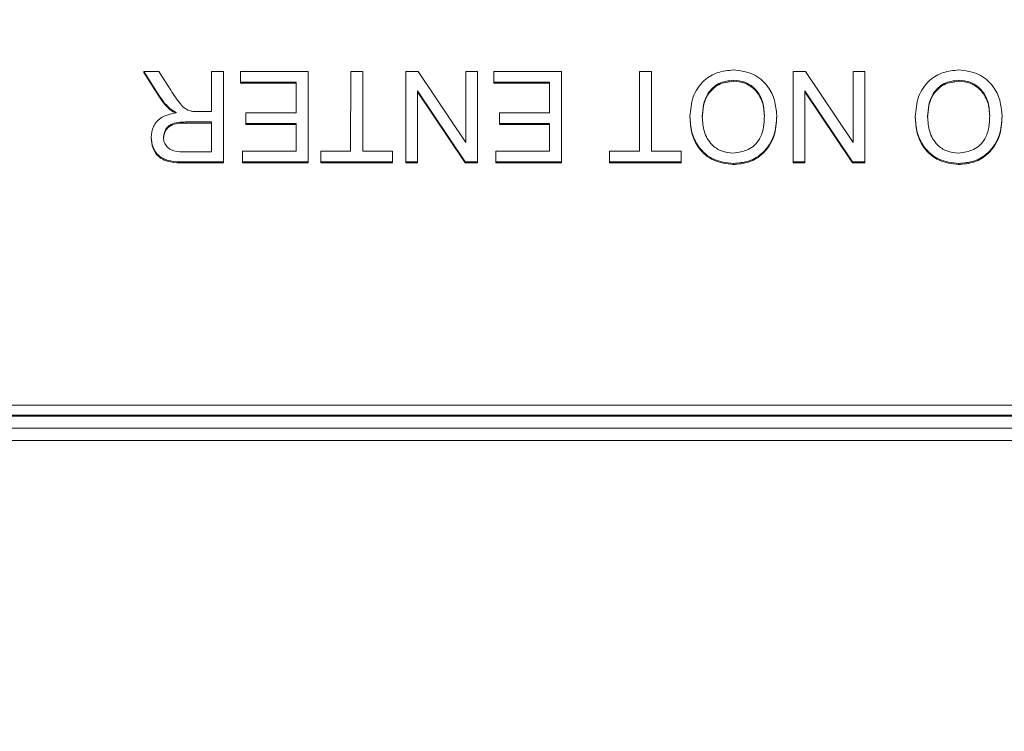
# Model space of a CAD drawing. Extents: x -60 to 287, y -319 to -40.
# Drawn here: x 52 to 55, y -95 to -94 of the extents above; entities that cross this region are included whole.
import ezdxf

# ---------------------------------------------------------------- set-up
doc = ezdxf.new("R2010")
doc.units = 0
doc.header["$LTSCALE"] = 0.4
doc.header["$MEASUREMENT"] = 0
doc.layers.get('0').update_dxf_attribs({"linetype": 'CONTINUOUS'})

msp = doc.modelspace()

# ---------------------------------------------------------------- linework, layer by layer
at = {"color": 7, "linetype": 'Continuous', "lineweight": 15}
for p, q in [((52.739, -93.7137), (52.6958, -93.6465)), ((52.6958, -93.6465), (52.7371, -93.6465)), ((52.6958, -93.6465), (52.6958, -93.6494)), ((52.739, -93.7166), (52.6958, -93.6494)), ((52.7371, -93.6465), (52.7698, -93.6978)), ((52.8814, -93.7561), (52.8814, -93.6465)), ((52.8814, -93.6465), (52.9142, -93.6465)), ((52.9142, -93.6465), (52.9142, -93.8933)), ((52.9142, -93.6465), (52.9142, -93.6494)), ((52.9142, -93.6494), (52.9142, -93.8962)), ((52.9599, -93.6757), (52.9599, -93.6465)), ((52.9599, -93.6465), (53.1448, -93.6465)), ((53.1448, -93.6465), (53.1448, -93.8933)), ((53.1448, -93.6465), (53.1448, -93.6494)), ((53.1448, -93.6494), (53.1448, -93.8962)), ((53.2611, -93.8642), (53.2612, -93.6465)), ((53.2612, -93.6465), (53.294, -93.6465)), ((53.294, -93.6465), (53.2939, -93.8642)), ((53.294, -93.6494), (53.2939, -93.8642)), ((53.294, -93.6465), (53.294, -93.6494)), ((53.4121, -93.8933), (53.4121, -93.6465)), ((53.4121, -93.6465), (53.4458, -93.6465)), ((53.4458, -93.6465), (53.5759, -93.8404)), ((53.5759, -93.8404), (53.5759, -93.6465)), ((53.5759, -93.6465), (53.6073, -93.6465)), ((53.6073, -93.6465), (53.6073, -93.8933)), ((53.6073, -93.6465), (53.6073, -93.6494)), ((53.6073, -93.6494), (53.6073, -93.8962)), ((53.6522, -93.6757), (53.6522, -93.6465)), ((53.6522, -93.6465), (53.8371, -93.6465)), ((53.8371, -93.6465), (53.8371, -93.8933)), ((53.8371, -93.6465), (53.8371, -93.6494)), ((53.8371, -93.6494), (53.8371, -93.8962)), ((54.0496, -93.8642), (54.0496, -93.6465)), ((54.0496, -93.6465), (54.0824, -93.6465)), ((54.0824, -93.6465), (54.0824, -93.8642)), ((54.0824, -93.6465), (54.0824, -93.6494)), ((54.0824, -93.6494), (54.0824, -93.8642)), ((54.4698, -93.8933), (54.4698, -93.6465)), ((54.4698, -93.6465), (54.5035, -93.6465)), ((54.5035, -93.6465), (54.6336, -93.8404)), ((54.6336, -93.8404), (54.6336, -93.6465)), ((54.6336, -93.6465), (54.665, -93.6465)), ((54.665, -93.6465), (54.665, -93.8933)), ((54.665, -93.6465), (54.665, -93.6494)), ((54.665, -93.6494), (54.665, -93.8962)), ((53.112, -93.6757), (52.9599, -93.6757)), ((52.9599, -93.6757), (52.9599, -93.6785)), ((53.112, -93.6785), (52.9599, -93.6785)), ((53.112, -93.7596), (53.112, -93.6757)), ((53.8043, -93.6757), (53.6522, -93.6757)), ((53.6522, -93.6757), (53.6522, -93.6785)), ((53.8043, -93.6785), (53.6522, -93.6785)), ((53.8043, -93.7596), (53.8043, -93.6757)), ((54.3063, -93.6703), (54.3063, -93.6731)), ((54.9217, -93.6703), (54.9217, -93.6731)), ((53.4436, -93.6995), (53.4435, -93.8933)), ((53.4436, -93.7024), (53.4435, -93.8961)), ((53.5737, -93.8933), (53.4436, -93.6995)), ((53.4436, -93.6995), (53.4436, -93.7024)), ((53.5737, -93.8962), (53.4436, -93.7024)), ((54.6314, -93.8933), (54.5012, -93.6995)), ((54.5012, -93.6995), (54.5012, -93.8933)), ((54.5012, -93.6995), (54.5012, -93.7024)), ((54.5012, -93.7024), (54.5012, -93.8961)), ((54.6314, -93.8962), (54.5012, -93.7024)), ((52.739, -93.7137), (52.739, -93.7166)), ((52.7662, -93.7465), (52.7662, -93.7494)), ((52.8433, -93.7561), (52.8814, -93.7561)), ((52.9749, -93.7886), (52.9749, -93.7596)), ((52.9749, -93.7596), (53.112, -93.7596)), ((53.6672, -93.7886), (53.6672, -93.7596)), ((53.6672, -93.7596), (53.8043, -93.7596)), ((52.8814, -93.7844), (52.8109, -93.7844)), ((52.8109, -93.7844), (52.8109, -93.7872)), ((52.8814, -93.7872), (52.8109, -93.7872)), ((52.8814, -93.866), (52.8814, -93.7844)), ((53.112, -93.7886), (52.9749, -93.7886)), ((52.9749, -93.7886), (52.9749, -93.7915)), ((53.112, -93.7915), (52.9749, -93.7915)), ((53.112, -93.8642), (53.112, -93.7886)), ((53.8043, -93.7886), (53.6672, -93.7886)), ((53.6672, -93.7886), (53.6672, -93.7915)), ((53.8043, -93.7915), (53.6672, -93.7915)), ((53.8043, -93.8642), (53.8043, -93.7886)), ((54.1877, -93.7695), (54.1877, -93.7724)), ((54.4247, -93.7667), (54.4247, -93.7696)), ((54.8031, -93.7695), (54.8031, -93.7724)), ((55.0401, -93.7667), (55.0401, -93.7696)), ((52.7161, -93.826), (52.7161, -93.8288)), ((52.803, -93.866), (52.8814, -93.866)), ((52.9656, -93.8933), (52.9656, -93.8642)), ((52.9656, -93.8642), (53.112, -93.8642)), ((53.1792, -93.8933), (53.1792, -93.8642)), ((53.1792, -93.8642), (53.2611, -93.8642)), ((53.2939, -93.8642), (53.3756, -93.8642)), ((53.3756, -93.8642), (53.3756, -93.8933)), ((53.3756, -93.8642), (53.3756, -93.8671)), ((53.3756, -93.8671), (53.3756, -93.8962)), ((53.6579, -93.8933), (53.6579, -93.8642)), ((53.6579, -93.8642), (53.8043, -93.8642)), ((53.9676, -93.8933), (53.9676, -93.8642)), ((53.9676, -93.8642), (54.0496, -93.8642)), ((54.0824, -93.8642), (54.164, -93.8642)), ((54.164, -93.8642), (54.164, -93.8933)), ((54.164, -93.8642), (54.164, -93.8671)), ((54.164, -93.8671), (54.164, -93.8962)), ((52.9142, -93.8933), (52.8043, -93.8933)), ((52.8043, -93.8933), (52.8043, -93.8961)), ((52.9142, -93.8962), (52.8043, -93.8961)), ((52.9142, -93.8933), (52.9142, -93.8962)), ((52.9656, -93.8933), (52.9656, -93.8962)), ((53.1448, -93.8933), (52.9656, -93.8933)), ((53.1448, -93.8962), (52.9656, -93.8962)), ((53.1448, -93.8933), (53.1448, -93.8962)), ((53.1792, -93.8933), (53.1792, -93.8962)), ((53.3756, -93.8933), (53.1792, -93.8933)), ((53.3756, -93.8962), (53.1792, -93.8962)), ((53.3756, -93.8933), (53.3756, -93.8962)), ((53.4435, -93.8933), (53.4121, -93.8933)), ((53.4121, -93.8933), (53.4121, -93.8961)), ((53.4435, -93.8961), (53.4121, -93.8961)), ((53.4435, -93.8933), (53.4435, -93.8961)), ((53.6073, -93.8933), (53.5737, -93.8933)), ((53.5737, -93.8933), (53.5737, -93.8962)), ((53.6073, -93.8962), (53.5737, -93.8962)), ((53.6073, -93.8933), (53.6073, -93.8962)), ((53.6579, -93.8933), (53.6579, -93.8962)), ((53.8371, -93.8933), (53.6579, -93.8933)), ((53.8371, -93.8962), (53.6579, -93.8962)), ((53.8371, -93.8933), (53.8371, -93.8962)), ((53.9676, -93.8933), (53.9676, -93.8962)), ((54.164, -93.8933), (53.9676, -93.8933)), ((54.164, -93.8962), (53.9676, -93.8962)), ((54.164, -93.8933), (54.164, -93.8962)), ((54.306, -93.8977), (54.306, -93.9005)), ((54.5012, -93.8933), (54.4698, -93.8933)), ((54.4698, -93.8933), (54.4698, -93.8961)), ((54.5012, -93.8961), (54.4698, -93.8961)), ((54.5012, -93.8933), (54.5012, -93.8961)), ((54.665, -93.8933), (54.6314, -93.8933)), ((54.6314, -93.8933), (54.6314, -93.8962)), ((54.665, -93.8962), (54.6314, -93.8962)), ((54.665, -93.8933), (54.665, -93.8962)), ((54.9214, -93.8977), (54.9214, -93.9005)), ((57.7555, -94.5579), (52.0055, -94.5579)), ((51.9118, -94.5877), (57.8493, -94.5877)), ((57.7555, -94.5852), (52.0055, -94.5852)), ((57.8493, -94.6203), (51.9118, -94.6203)), ((51.9118, -94.6204), (57.8493, -94.6204)), ((57.8481, -94.6539), (51.9129, -94.6539))]:
    msp.add_line(p, q, dxfattribs=at)
for radius in [11.6337, 11.5, 11.1875, 11.078, 11, 10.9459]:
    msp.add_circle((54.8805, -100.6204), radius, dxfattribs=at)
for points, knots in [([(54.1877, -93.7695), (54.1893, -93.7513), (54.1924, -93.7149), (54.2216, -93.6708), (54.2631, -93.6465), (54.2918, -93.6437), (54.3062, -93.6423)], [0, 0, 0, 0, 0.280356, 0.559507, 0.779645, 1, 1, 1, 1]), ([(54.3062, -93.6423), (54.3242, -93.6444), (54.3603, -93.6486), (54.4003, -93.6826), (54.421, -93.7245), (54.4235, -93.7526), (54.4247, -93.7667)], [0, 0, 0, 0, 0.279615, 0.558777, 0.779294, 1, 1, 1, 1]), ([(54.8031, -93.7695), (54.8047, -93.7513), (54.8078, -93.7149), (54.837, -93.6708), (54.8785, -93.6465), (54.9072, -93.6437), (54.9216, -93.6423)], [0, 0, 0, 0, 0.280346, 0.559492, 0.779626, 1, 1, 1, 1]), ([(54.9216, -93.6423), (54.9396, -93.6444), (54.9757, -93.6486), (55.0157, -93.6826), (55.0364, -93.7245), (55.0389, -93.7526), (55.0401, -93.7667)], [0, 0, 0, 0, 0.279618, 0.558783, 0.779292, 1, 1, 1, 1]), ([(54.3063, -93.6703), (54.2925, -93.672), (54.2648, -93.6754), (54.2358, -93.704), (54.223, -93.7373), (54.222, -93.7589), (54.2215, -93.7697)], [0, 0, 0, 0, 0.279174, 0.558281, 0.778836, 1, 1, 1, 1]), ([(54.3063, -93.6731), (54.2925, -93.6748), (54.2648, -93.6783), (54.2358, -93.7068), (54.223, -93.7402), (54.222, -93.7618), (54.2215, -93.7726)], [0, 0, 0, 0, 0.279173, 0.558282, 0.778836, 1, 1, 1, 1]), ([(54.3909, -93.7662), (54.39, -93.7527), (54.3883, -93.7259), (54.3676, -93.6931), (54.3382, -93.6732), (54.317, -93.6713), (54.3063, -93.6703)], [0, 0, 0, 0, 0.280598, 0.559801, 0.779796, 1, 1, 1, 1]), ([(54.3909, -93.7691), (54.39, -93.7556), (54.3883, -93.7287), (54.3676, -93.696), (54.3382, -93.6761), (54.317, -93.6741), (54.3063, -93.6731)], [0, 0, 0, 0, 0.2806006, 0.5598033, 0.7797955, 1, 1, 1, 1]), ([(54.9217, -93.6703), (54.9079, -93.672), (54.8801, -93.6754), (54.8512, -93.704), (54.8384, -93.7373), (54.8374, -93.7589), (54.8369, -93.7697)], [0, 0, 0, 0, 0.279177, 0.558288, 0.778833, 1, 1, 1, 1]), ([(54.9217, -93.6731), (54.9079, -93.6748), (54.8801, -93.6783), (54.8512, -93.7068), (54.8384, -93.7402), (54.8374, -93.7618), (54.8369, -93.7726)], [0, 0, 0, 0, 0.279176, 0.558289, 0.778834, 1, 1, 1, 1]), ([(55.0063, -93.7662), (55.0054, -93.7527), (55.0036, -93.7259), (54.983, -93.6931), (54.9536, -93.6732), (54.9323, -93.6713), (54.9217, -93.6703)], [0, 0, 0, 0, 0.280598, 0.559801, 0.779796, 1, 1, 1, 1]), ([(55.0063, -93.7691), (55.0054, -93.7556), (55.0036, -93.7287), (54.983, -93.696), (54.9536, -93.6761), (54.9323, -93.6741), (54.9217, -93.6731)], [0, 0, 0, 0, 0.2806006, 0.5598033, 0.7797955, 1, 1, 1, 1]), ([(52.7698, -93.6978), (52.7781, -93.7105), (52.7895, -93.7282), (52.8081, -93.7487), (52.8194, -93.7529), (52.8251, -93.755)], [0, 0, 0, 0, 0.56079, 0.780603, 1, 1, 1, 1]), ([(52.7662, -93.7465), (52.7605, -93.7408), (52.7505, -93.7307), (52.7425, -93.7189), (52.739, -93.7137)], [0, 0, 0, 0, 0.55987, 1, 1, 1, 1]), ([(52.7662, -93.7494), (52.7605, -93.7437), (52.7505, -93.7336), (52.7425, -93.7218), (52.739, -93.7166)], [0, 0, 0, 0, 0.55987, 1, 1, 1, 1]), ([(52.7161, -93.826), (52.7172, -93.8159), (52.7195, -93.7959), (52.7446, -93.7675), (52.7702, -93.7621), (52.7859, -93.7588)], [0, 0, 0, 0, 0.280257, 0.560139, 1, 1, 1, 1]), ([(52.7859, -93.7588), (52.782, -93.7569), (52.775, -93.7534), (52.7689, -93.7486), (52.7662, -93.7465)], [0, 0, 0, 0, 0.560193, 1, 1, 1, 1]), ([(52.7827, -93.7599), (52.7799, -93.7585), (52.774, -93.7556), (52.7688, -93.7515), (52.7662, -93.7494)], [0, 0, 0, 0, 0.478588, 1, 1, 1, 1]), ([(52.8251, -93.755), (52.8285, -93.7554), (52.8346, -93.7561), (52.8407, -93.7561), (52.8433, -93.7561)], [0, 0, 0, 0, 0.559928, 1, 1, 1, 1]), ([(52.8109, -93.7844), (52.7965, -93.7847), (52.7785, -93.7852), (52.7612, -93.7973), (52.7525, -93.8085), (52.7509, -93.819), (52.7499, -93.8259)], [0, 0, 0, 0, 0.499346, 0.625038, 0.750741, 1, 1, 1, 1]), ([(52.8109, -93.7872), (52.7965, -93.7876), (52.7785, -93.788), (52.7612, -93.8002), (52.7525, -93.8114), (52.7509, -93.8218), (52.7499, -93.8288)], [0, 0, 0, 0, 0.499349, 0.625041, 0.75074, 1, 1, 1, 1]), ([(54.306, -93.8977), (54.2876, -93.8955), (54.2508, -93.8913), (54.2104, -93.856), (54.1906, -93.8126), (54.1887, -93.7839), (54.1877, -93.7695)], [0, 0, 0, 0, 0.279616, 0.55861, 0.779118, 1, 1, 1, 1]), ([(54.306, -93.9005), (54.2876, -93.8984), (54.2508, -93.8941), (54.2104, -93.8589), (54.1906, -93.8155), (54.1887, -93.7868), (54.1877, -93.7724)], [0, 0, 0, 0, 0.279616, 0.558609, 0.779118, 1, 1, 1, 1]), ([(54.2215, -93.7697), (54.2224, -93.7835), (54.2241, -93.8109), (54.2433, -93.8455), (54.2733, -93.8662), (54.295, -93.8684), (54.3058, -93.8695)], [0, 0, 0, 0, 0.280768, 0.560021, 0.779898, 1, 1, 1, 1]), ([(54.3058, -93.8695), (54.32, -93.8677), (54.3484, -93.8639), (54.3789, -93.8348), (54.3896, -93.7995), (54.3905, -93.7773), (54.3909, -93.7662)], [0, 0, 0, 0, 0.279273, 0.557866, 0.778588, 1, 1, 1, 1]), ([(54.4247, -93.7667), (54.4235, -93.7854), (54.4211, -93.8226), (54.3919, -93.8679), (54.3501, -93.894), (54.3207, -93.8965), (54.306, -93.8977)], [0, 0, 0, 0, 0.280598, 0.559653, 0.779631, 1, 1, 1, 1]), ([(54.4247, -93.7696), (54.4235, -93.7883), (54.4211, -93.8255), (54.3919, -93.8708), (54.3501, -93.8969), (54.3207, -93.8993), (54.306, -93.9005)], [0, 0, 0, 0, 0.280597, 0.559656, 0.779632, 1, 1, 1, 1]), ([(54.9214, -93.8977), (54.903, -93.8955), (54.8662, -93.8913), (54.8258, -93.856), (54.806, -93.8126), (54.8041, -93.7839), (54.8031, -93.7695)], [0, 0, 0, 0, 0.279597, 0.558596, 0.779117, 1, 1, 1, 1]), ([(54.9214, -93.9005), (54.903, -93.8984), (54.8662, -93.8941), (54.8258, -93.8589), (54.806, -93.8155), (54.8041, -93.7868), (54.8031, -93.7724)], [0, 0, 0, 0, 0.279597, 0.5585943, 0.779117, 1, 1, 1, 1]), ([(54.8369, -93.7697), (54.8378, -93.7835), (54.8395, -93.8109), (54.8586, -93.8455), (54.8887, -93.8662), (54.9104, -93.8684), (54.9212, -93.8695)], [0, 0, 0, 0, 0.280768, 0.560041, 0.779895, 1, 1, 1, 1]), ([(54.9212, -93.8695), (54.9354, -93.8677), (54.9638, -93.8639), (54.9942, -93.8348), (55.005, -93.7995), (55.0058, -93.7773), (55.0063, -93.7662)], [0, 0, 0, 0, 0.279273, 0.557866, 0.778588, 1, 1, 1, 1]), ([(55.0401, -93.7667), (55.0389, -93.7854), (55.0364, -93.8226), (55.0072, -93.8679), (54.9655, -93.894), (54.9361, -93.8965), (54.9214, -93.8977)], [0, 0, 0, 0, 0.280597, 0.559652, 0.779608, 1, 1, 1, 1]), ([(55.0401, -93.7696), (55.0389, -93.7883), (55.0364, -93.8255), (55.0072, -93.8708), (54.9655, -93.8969), (54.9361, -93.8993), (54.9214, -93.9005)], [0, 0, 0, 0, 0.280596, 0.559654, 0.779609, 1, 1, 1, 1]), ([(52.8043, -93.8933), (52.7924, -93.8931), (52.7689, -93.8929), (52.7367, -93.8802), (52.7192, -93.8537), (52.7171, -93.8352), (52.7161, -93.826)], [0, 0, 0, 0, 0.281658, 0.559696, 0.779678, 1, 1, 1, 1]), ([(52.8043, -93.8961), (52.7924, -93.896), (52.7689, -93.8958), (52.7367, -93.8831), (52.7192, -93.8566), (52.7171, -93.8381), (52.7161, -93.8288)], [0, 0, 0, 0, 0.281659, 0.559695, 0.779677, 1, 1, 1, 1]), ([(52.7499, -93.8259), (52.7503, -93.8306), (52.7511, -93.84), (52.7588, -93.8522), (52.7755, -93.8647), (52.7916, -93.8655), (52.803, -93.866)], [0, 0, 0, 0, 0.187013, 0.373806, 0.560661, 1, 1, 1, 1])]:
    msp.add_open_spline(points, degree=3, knots=knots, dxfattribs=at)

doc.saveas('drawing.dxf')
